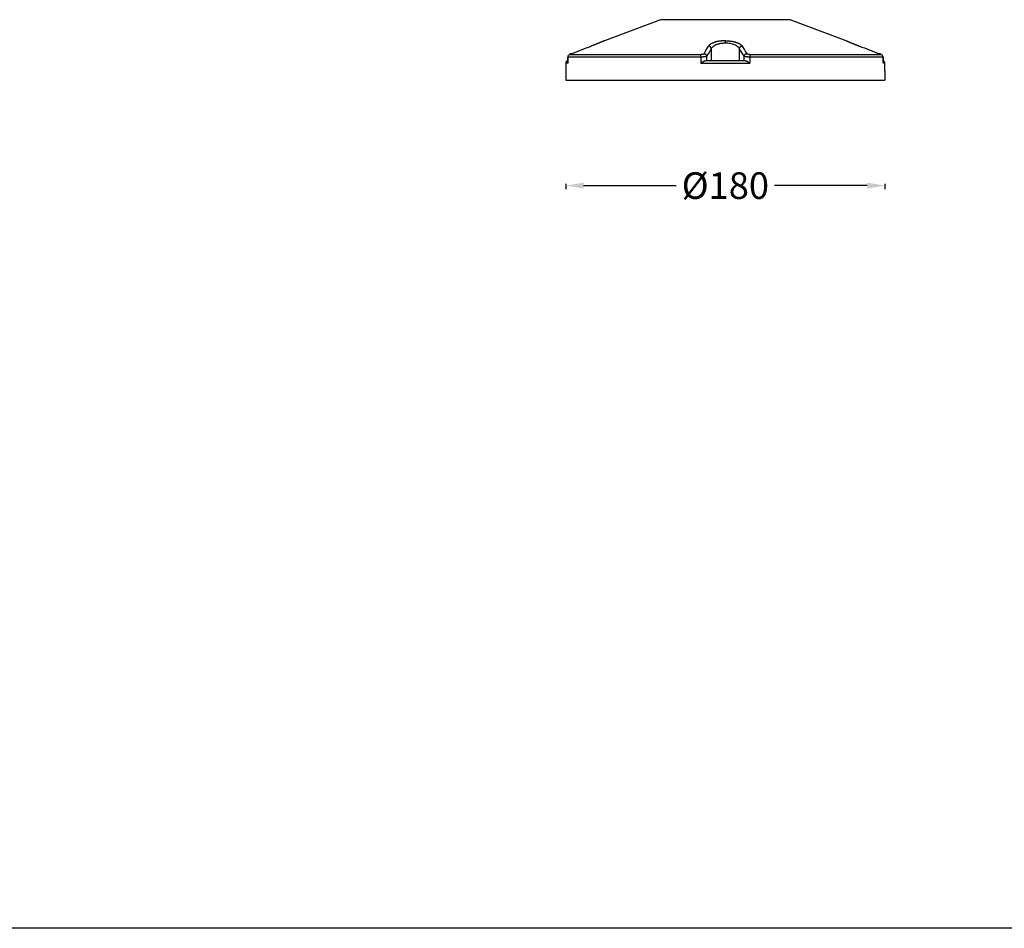
# Model space of a CAD drawing. Units: millimetres. Extents: x 175 to 3195, y 304 to 2373.
# Drawn here: x 1685 to 2240, y 304 to 816 of the extents above; entities that cross this region are included whole.
import ezdxf

# ---------------------------------------------------------------- set-up
doc = ezdxf.new("R2010")
doc.units = ezdxf.units.MM
doc.styles.get("Standard").update_dxf_attribs({"font": 'arial.ttf'})
doc.dimstyles.get("Standard").update_dxf_attribs({"dimtxt": 15, "dimasz": 10, "dimexe": 2, "dimexo": 5, "dimgap": 3, "dimtad": 0, "dimtih": 1, "dimtoh": 1, "dimdec": 0, "dimzin": 0, "dimdsep": 46, "dimtxsty": 'Standard', "dimcen": 0.09, "dimadec": 0, "dimazin": 0, "dimtfac": 1, "dimtdec": 0, "dimtofl": 0, "dimtmove": 0, "dimatfit": 3, "dimfxl": 1, "dimtolj": 1, "dimtzin": 0, "dimarcsym": 0})

# ---------------------------------------------------------------- blocks, each defined once
blk = doc.blocks.new('*D69')
at = {"color": 0, "lineweight": -2}
for p, q in [((1992.73, 723.56), (1992.73, 720.56)), ((2002.73, 722.56), (2055.02, 722.56)), ((2162.73, 722.56), (2110.43, 722.56)), ((2172.73, 723.56), (2172.73, 720.56))]:
    blk.add_line(p, q, dxfattribs=at)
at = {"color": 0, "lineweight": 18}
for points in [[(2002.73, 724.23), (2002.73, 720.89), (1992.73, 722.56)], [(2162.73, 720.89), (2162.73, 724.23), (2172.73, 722.56)]]:
    blk.add_solid(points, dxfattribs=at)
at = {"layer": 'Defpoints', "color": 0, "lineweight": 18}
for p in [(1992.73, 782.1), (2172.73, 782.1), (1992.73, 722.56)]:
    blk.add_point(p, dxfattribs=at)
at = {"color": 0, "lineweight": -3, "insert": (2082.73, 722.56), "char_height": 15, "attachment_point": 5}
blk.add_mtext('\\A1;%%C180', dxfattribs=at)

msp = doc.modelspace()

# ---------------------------------------------------------------- linework, layer by layer
at = {"linetype": 'Continuous', "lineweight": -3}
for p, q in [((2046.24, 816.16), (2014.57, 804.29)), ((2119.21, 816.16), (2046.24, 816.16)), ((2150.88, 804.29), (2119.21, 816.16)), ((2119.21, 816.16), (2119.21, 816.16)), ((2074.81, 799.87), (2074.81, 793.1)), ((2090.64, 793.1), (2090.64, 799.87)), ((1993.77, 795.07), (1993.77, 795.07)), ((1993.77, 795.07), (1993.77, 791.91)), ((1993.8, 795.06), (1993.8, 791.6)), ((2069.3, 795.06), (1993.8, 795.06)), ((1994.77, 796.46), (2069.15, 796.46)), ((2068.83, 795.06), (2068.83, 791.6)), ((2072.22, 793.1), (2072.22, 795.58)), ((2093.23, 795.58), (2093.23, 793.1)), ((2171.65, 795.06), (2096.15, 795.06)), ((2096.3, 796.46), (2170.69, 796.46)), ((2096.62, 795.06), (2096.62, 791.6)), ((2171.65, 795.06), (2171.65, 791.6)), ((2171.68, 791.91), (2171.68, 795.07)), ((1992.73, 791.6), (1992.73, 787.1)), ((1993.8, 791.6), (1992.73, 791.6)), ((2068.83, 791.6), (2082.64, 791.6)), ((2071.66, 793.1), (2082.64, 793.1)), ((2082.64, 793.1), (2093.79, 793.1)), ((2082.64, 791.6), (2096.62, 791.6)), ((2172.73, 791.6), (2171.65, 791.6)), ((2172.73, 787.1), (2172.73, 791.6)), ((1992.73, 787.1), (1992.73, 782.1)), ((2172.73, 787.1), (2172.73, 782.1)), ((1992.73, 782.1), (2082.73, 782.1)), ((2082.73, 782.1), (2172.73, 782.1))]:
    msp.add_line(p, q, dxfattribs=at)
at = {"lineweight": 30}
msp.add_lwpolyline([(174.86, 2372.99), (3194.64, 2372.99), (3194.64, 303.54), (174.86, 303.54)], close=True, dxfattribs=at)
at = {"linetype": 'Continuous', "lineweight": -3}
for centre, start, end in [((1994.23, 791.6), 107.7581, 180), ((2171.23, 791.6), 0, 72.2419)]:
    msp.add_arc(centre, 1.5, start, end, dxfattribs=at)
for centre, major_axis, start_param, end_param in [((1995.29, 795.06), (0, 1.5), 0.358771, 1.570796), ((2170.17, 795.06), (0, -1.5), 1.570796, 2.782822)]:
    msp.add_ellipse(centre, major_axis=major_axis, ratio=0.988017, start_param=start_param, end_param=end_param, dxfattribs=at)
at = {"linetype": 'Continuous', "lineweight": -3, "extrusion": (0, 0, -1)}
for centre, major_axis, start_param, end_param in [((2069.07, 795.06), (0, 1.5), 4.712389, 5.924415), ((2096.38, 795.06), (0, -1.5), 3.500363, 4.712389)]:
    msp.add_ellipse(centre, major_axis=major_axis, ratio=0.154344, start_param=start_param, end_param=end_param, dxfattribs=at)
at = {"linetype": 'Continuous', "lineweight": -3}
for points in [[(1995.91, 796.98), (1999.65, 798.41), (2003.38, 799.84), (2007.12, 801.27)], [(2070.69, 796.98), (2071.55, 798.41), (2072.42, 799.84), (2073.28, 801.27)], [(2074.81, 799.87), (2073.95, 798.44), (2073.08, 797.01), (2072.22, 795.58)], [(2093.23, 795.58), (2092.37, 797.01), (2091.51, 798.44), (2090.64, 799.87)], [(2092.17, 801.27), (2093.03, 799.84), (2093.9, 798.41), (2094.76, 796.98)], [(2158.33, 801.27), (2162.07, 799.84), (2165.81, 798.41), (2169.54, 796.98)]]:
    msp.add_open_spline(points, degree=3, dxfattribs=at)
for points, knots in [([(2014.57, 804.29), (2014.57, 804.29), (2014.57, 804.29), (2014.57, 804.29), (2014.57, 804.29), (2014.57, 804.29), (2014.57, 804.29), (2014.57, 804.29), (2014.57, 804.29), (2014.57, 804.29), (2014.57, 804.29), (2014.56, 804.29), (2014.56, 804.29), (2014.56, 804.28), (2014.56, 804.28), (2014.55, 804.28), (2014.55, 804.28), (2014.55, 804.28), (2014.54, 804.28), (2014.54, 804.28), (2014.54, 804.27), (2014.53, 804.27), (2014.53, 804.27), (2014.52, 804.27), (2014.52, 804.27), (2014.51, 804.26), (2014.51, 804.26), (2014.5, 804.26), (2014.5, 804.26), (2014.49, 804.26), (2014.49, 804.25), (2014.48, 804.25), (2014.47, 804.25), (2014.47, 804.24), (2014.46, 804.24), (2014.45, 804.24), (2014.42, 804.23), (2014.37, 804.2), (2014.27, 804.16), (2014.16, 804.11), (2013.98, 804.04), (2013.73, 803.93), (2013.46, 803.82), (2013.27, 803.74), (2013.17, 803.7), (2013.07, 803.65), (2012.96, 803.61), (2012.85, 803.56), (2012.74, 803.52), (2012.62, 803.47), (2012.49, 803.41), (2012.36, 803.36), (2012.23, 803.31), (2012.09, 803.25), (2011.9, 803.17), (2011.66, 803.07), (2011.39, 802.96), (2011.15, 802.86), (2010.94, 802.78), (2010.73, 802.69), (2010.52, 802.61), (2010.3, 802.52), (2010.07, 802.43), (2009.82, 802.33), (2009.56, 802.22), (2009.28, 802.11), (2008.99, 802), (2008.76, 801.91), (2008.6, 801.85), (2008.51, 801.81), (2008.42, 801.78), (2008.33, 801.74), (2008.24, 801.71), (2008.15, 801.67), (2008.06, 801.64), (2007.97, 801.6), (2007.87, 801.57), (2007.78, 801.53), (2007.69, 801.49), (2007.59, 801.46), (2007.5, 801.42), (2007.4, 801.38), (2007.31, 801.35), (2007.21, 801.31), (2007.15, 801.29), (2007.12, 801.27)], [0, 0, 0, 0, 0.003514, 0.007022, 0.010524, 0.014021, 0.017513, 0.020999, 0.02448, 0.027956, 0.031428, 0.034894, 0.038357, 0.041814, 0.045267, 0.048716, 0.052162, 0.055603, 0.05904, 0.062474, 0.065904, 0.069331, 0.072754, 0.076174, 0.079592, 0.083006, 0.086418, 0.089828, 0.093234, 0.096639, 0.100041, 0.103442, 0.10684, 0.110237, 0.113632, 0.117026, 0.120418, 0.150873, 0.181847, 0.213428, 0.245702, 0.308747, 0.369694, 0.384325, 0.399043, 0.413859, 0.428782, 0.443823, 0.458989, 0.474291, 0.489738, 0.505488, 0.521414, 0.537525, 0.553826, 0.586615, 0.619273, 0.640582, 0.661698, 0.682637, 0.703417, 0.724055, 0.744571, 0.7683, 0.792493, 0.817176, 0.842374, 0.868112, 0.875786, 0.883468, 0.891159, 0.898857, 0.906565, 0.914283, 0.922011, 0.92975, 0.937501, 0.945264, 0.95304, 0.960829, 0.968633, 0.976451, 0.984285, 0.992134, 1, 1, 1, 1]), ([(2082.73, 804.29), (2082.71, 804.29), (2082.68, 804.29), (2082.63, 804.29), (2082.58, 804.29), (2082.54, 804.29), (2082.49, 804.29), (2082.44, 804.29), (2082.4, 804.29), (2082.35, 804.29), (2082.3, 804.29), (2082.26, 804.29), (2082.21, 804.29), (2082.17, 804.28), (2082.12, 804.28), (2082.07, 804.28), (2082.03, 804.28), (2081.98, 804.28), (2081.93, 804.28), (2081.89, 804.28), (2081.84, 804.27), (2081.8, 804.27), (2081.75, 804.27), (2081.71, 804.27), (2081.66, 804.27), (2081.62, 804.26), (2081.57, 804.26), (2081.52, 804.26), (2081.48, 804.26), (2081.43, 804.26), (2081.39, 804.25), (2081.34, 804.25), (2081.3, 804.25), (2081.25, 804.24), (2081.21, 804.24), (2081.16, 804.24), (2081, 804.23), (2080.72, 804.2), (2080.31, 804.16), (2079.91, 804.11), (2079.37, 804.04), (2078.73, 803.93), (2078.18, 803.82), (2077.84, 803.74), (2077.67, 803.7), (2077.51, 803.65), (2077.34, 803.61), (2077.18, 803.56), (2077.02, 803.52), (2076.86, 803.47), (2076.7, 803.41), (2076.55, 803.36), (2076.39, 803.31), (2076.23, 803.25), (2076.03, 803.17), (2075.78, 803.07), (2075.52, 802.96), (2075.31, 802.86), (2075.13, 802.78), (2074.97, 802.69), (2074.81, 802.61), (2074.66, 802.52), (2074.51, 802.43), (2074.36, 802.33), (2074.21, 802.22), (2074.06, 802.11), (2073.93, 802), (2073.83, 801.91), (2073.76, 801.85), (2073.73, 801.81), (2073.69, 801.78), (2073.66, 801.74), (2073.62, 801.71), (2073.59, 801.67), (2073.56, 801.64), (2073.53, 801.6), (2073.49, 801.57), (2073.47, 801.53), (2073.44, 801.49), (2073.41, 801.46), (2073.38, 801.42), (2073.36, 801.38), (2073.33, 801.35), (2073.31, 801.31), (2073.29, 801.29), (2073.28, 801.27)], [0, 0, 0, 0, 0.003514, 0.007022, 0.010524, 0.014021, 0.017513, 0.020999, 0.02448, 0.027956, 0.031428, 0.034894, 0.038357, 0.041814, 0.045267, 0.048716, 0.052162, 0.055603, 0.05904, 0.062474, 0.065904, 0.069331, 0.072754, 0.076174, 0.079592, 0.083006, 0.086418, 0.089828, 0.093234, 0.096639, 0.100041, 0.103442, 0.10684, 0.110237, 0.113632, 0.117026, 0.120418, 0.150873, 0.181847, 0.213428, 0.245702, 0.308747, 0.369694, 0.384325, 0.399043, 0.413859, 0.428782, 0.443823, 0.458989, 0.474291, 0.489738, 0.505488, 0.521414, 0.537525, 0.553826, 0.586615, 0.619273, 0.640582, 0.661698, 0.682637, 0.703417, 0.724055, 0.744571, 0.7683, 0.792493, 0.817176, 0.842374, 0.868112, 0.875786, 0.883468, 0.891159, 0.898857, 0.906565, 0.914283, 0.922011, 0.92975, 0.937501, 0.945264, 0.95304, 0.960829, 0.968633, 0.976451, 0.984285, 0.992134, 1, 1, 1, 1]), ([(2074.81, 799.87), (2074.8, 799.95), (2074.79, 800.04), (2074.74, 800.21), (2074.71, 800.29), (2074.63, 800.46), (2074.58, 800.54), (2074.46, 800.7), (2074.39, 800.78), (2074.24, 800.91), (2074.16, 800.98), (2073.99, 801.08), (2073.9, 801.13), (2073.72, 801.2), (2073.63, 801.22), (2073.45, 801.26), (2073.37, 801.27), (2073.28, 801.27)], [0, 0, 0, 0, 0.125, 0.125, 0.25, 0.25, 0.375, 0.375, 0.5, 0.5, 0.625, 0.625, 0.75, 0.75, 0.875, 0.875, 1, 1, 1, 1]), ([(2082.73, 802.89), (2082.49, 802.89), (2082.26, 802.88), (2081.79, 802.86), (2081.55, 802.84), (2080.86, 802.78), (2080.41, 802.72), (2079.75, 802.6), (2079.54, 802.56), (2079.11, 802.46), (2078.91, 802.41), (2078.51, 802.3), (2078.31, 802.24), (2077.94, 802.11), (2077.75, 802.04), (2077.4, 801.9), (2077.23, 801.83), (2076.91, 801.67), (2076.6, 801.52), (2076.32, 801.35), (2076.05, 801.18), (2075.93, 801.09), (2075.58, 800.82), (2075.38, 800.64), (2075.04, 800.26), (2074.91, 800.06), (2074.81, 799.87)], [0, 0, 0, 0, 0.0625, 0.0625, 0.125, 0.125, 0.25, 0.25, 0.3125, 0.3125, 0.375, 0.375, 0.4375, 0.4375, 0.5, 0.5, 0.5625, 0.5625, 0.625, 0.6875, 0.6875, 0.75, 0.75, 0.875, 0.875, 1, 1, 1, 1]), ([(2082.73, 804.29), (2082.74, 804.29), (2082.78, 804.29), (2082.83, 804.29), (2082.89, 804.29), (2082.95, 804.29), (2083.02, 804.29), (2083.09, 804.29), (2083.16, 804.29), (2083.24, 804.29), (2083.32, 804.28), (2083.49, 804.28), (2083.71, 804.27), (2083.94, 804.26), (2084.14, 804.25), (2084.34, 804.23), (2084.59, 804.21), (2084.79, 804.2), (2084.95, 804.18), (2085.08, 804.17), (2085.21, 804.15), (2085.33, 804.14), (2085.46, 804.12), (2085.62, 804.1), (2085.83, 804.07), (2086.08, 804.04), (2086.29, 804), (2086.49, 803.97), (2086.73, 803.93), (2087.01, 803.87), (2087.28, 803.82), (2087.5, 803.76), (2087.67, 803.72), (2087.84, 803.68), (2088.06, 803.62), (2088.3, 803.55), (2088.52, 803.49), (2088.67, 803.44), (2088.82, 803.39), (2088.97, 803.34), (2089.11, 803.29), (2089.24, 803.24), (2089.37, 803.19), (2089.5, 803.14), (2089.63, 803.09), (2089.79, 803.02), (2089.98, 802.94), (2090.18, 802.84), (2090.38, 802.75), (2090.55, 802.66), (2090.72, 802.56), (2090.92, 802.44), (2091.11, 802.32), (2091.26, 802.21), (2091.37, 802.13), (2091.46, 802.05), (2091.53, 801.99), (2091.58, 801.96), (2091.6, 801.93), (2091.63, 801.91), (2091.66, 801.89), (2091.68, 801.86), (2091.71, 801.84), (2091.74, 801.81), (2091.76, 801.78), (2091.79, 801.76), (2091.82, 801.73), (2091.84, 801.7), (2091.87, 801.67), (2091.9, 801.64), (2091.92, 801.61), (2091.95, 801.58), (2091.97, 801.55), (2092, 801.52), (2092.03, 801.48), (2092.05, 801.45), (2092.08, 801.42), (2092.1, 801.38), (2092.12, 801.35), (2092.15, 801.31), (2092.16, 801.29), (2092.17, 801.27)], [0, 0, 0, 0, 0.003767, 0.007823, 0.012166, 0.016799, 0.021719, 0.026929, 0.032427, 0.038214, 0.04429, 0.050654, 0.075743, 0.093159, 0.102898, 0.12137, 0.139836, 0.158295, 0.168056, 0.177825, 0.187604, 0.197391, 0.207187, 0.216993, 0.236225, 0.256147, 0.27676, 0.286605, 0.306147, 0.335383, 0.355518, 0.374835, 0.393332, 0.400448, 0.420287, 0.452824, 0.467965, 0.482856, 0.4975, 0.511896, 0.526045, 0.539947, 0.553603, 0.567015, 0.580182, 0.596986, 0.61871, 0.645353, 0.670503, 0.692249, 0.710593, 0.738705, 0.777466, 0.795995, 0.813869, 0.831089, 0.847656, 0.852542, 0.857556, 0.862697, 0.867965, 0.87336, 0.878882, 0.884531, 0.890307, 0.896211, 0.902241, 0.908399, 0.914683, 0.921095, 0.927634, 0.934299, 0.941092, 0.948012, 0.955059, 0.962232, 0.969532, 0.976959, 0.984513, 0.992193, 1, 1, 1, 1]), ([(2090.64, 799.87), (2090.54, 800.06), (2090.41, 800.26), (2090.08, 800.63), (2089.87, 800.82), (2089.41, 801.18), (2089.14, 801.35), (2088.55, 801.67), (2088.23, 801.83), (2087.52, 802.11), (2087.15, 802.24), (2086.35, 802.47), (2085.92, 802.56), (2085.05, 802.72), (2084.59, 802.78), (2083.67, 802.87), (2083.2, 802.89), (2082.73, 802.89)], [0, 0, 0, 0, 0.125, 0.125, 0.25, 0.25, 0.375, 0.375, 0.5, 0.5, 0.625, 0.625, 0.75, 0.75, 0.875, 0.875, 1, 1, 1, 1]), ([(2090.64, 799.87), (2090.65, 799.96), (2090.67, 800.05), (2090.72, 800.23), (2090.75, 800.31), (2090.83, 800.48), (2090.88, 800.56), (2091, 800.71), (2091.06, 800.78), (2091.2, 800.91), (2091.28, 800.97), (2091.44, 801.07), (2091.53, 801.12), (2091.7, 801.19), (2091.8, 801.22), (2091.98, 801.26), (2092.08, 801.27), (2092.17, 801.27)], [0, 0, 0, 0, 0.125, 0.125, 0.25, 0.25, 0.375, 0.375, 0.5, 0.5, 0.625, 0.625, 0.75, 0.75, 0.875, 0.875, 1, 1, 1, 1]), ([(2150.88, 804.29), (2150.88, 804.29), (2150.88, 804.29), (2150.88, 804.29), (2150.88, 804.29), (2150.88, 804.29), (2150.88, 804.29), (2150.88, 804.29), (2150.89, 804.29), (2150.89, 804.29), (2150.89, 804.28), (2150.9, 804.28), (2150.92, 804.27), (2150.95, 804.26), (2150.98, 804.25), (2151.01, 804.23), (2151.05, 804.21), (2151.1, 804.2), (2151.14, 804.18), (2151.17, 804.17), (2151.2, 804.15), (2151.24, 804.14), (2151.27, 804.12), (2151.32, 804.1), (2151.39, 804.07), (2151.47, 804.04), (2151.55, 804), (2151.63, 803.97), (2151.73, 803.93), (2151.86, 803.87), (2152, 803.82), (2152.12, 803.76), (2152.22, 803.72), (2152.32, 803.68), (2152.46, 803.62), (2152.62, 803.55), (2152.79, 803.49), (2152.9, 803.44), (2153.02, 803.39), (2153.14, 803.34), (2153.26, 803.29), (2153.38, 803.24), (2153.5, 803.19), (2153.62, 803.14), (2153.75, 803.09), (2153.91, 803.02), (2154.11, 802.94), (2154.35, 802.84), (2154.59, 802.75), (2154.81, 802.66), (2155.04, 802.56), (2155.34, 802.44), (2155.65, 802.32), (2155.93, 802.21), (2156.13, 802.13), (2156.33, 802.05), (2156.48, 801.99), (2156.58, 801.96), (2156.63, 801.93), (2156.69, 801.91), (2156.76, 801.89), (2156.82, 801.86), (2156.88, 801.84), (2156.95, 801.81), (2157.02, 801.78), (2157.09, 801.76), (2157.16, 801.73), (2157.23, 801.7), (2157.3, 801.67), (2157.38, 801.64), (2157.46, 801.61), (2157.54, 801.58), (2157.62, 801.55), (2157.7, 801.52), (2157.79, 801.48), (2157.87, 801.45), (2157.96, 801.42), (2158.05, 801.38), (2158.14, 801.35), (2158.24, 801.31), (2158.3, 801.29), (2158.33, 801.27)], [0, 0, 0, 0, 0.003767, 0.007823, 0.012166, 0.016799, 0.021719, 0.026929, 0.032427, 0.038214, 0.04429, 0.050654, 0.075743, 0.093159, 0.102898, 0.12137, 0.139836, 0.158295, 0.168056, 0.177825, 0.187604, 0.197391, 0.207187, 0.216993, 0.236225, 0.256147, 0.27676, 0.286605, 0.306147, 0.335383, 0.355518, 0.374835, 0.393332, 0.400448, 0.420287, 0.452824, 0.467965, 0.482856, 0.4975, 0.511896, 0.526045, 0.539947, 0.553603, 0.567015, 0.580182, 0.596986, 0.61871, 0.645353, 0.670503, 0.692249, 0.710593, 0.738705, 0.777466, 0.795995, 0.813869, 0.831089, 0.847656, 0.852542, 0.857556, 0.862697, 0.867965, 0.87336, 0.878882, 0.884531, 0.890307, 0.896211, 0.902241, 0.908399, 0.914683, 0.921095, 0.927634, 0.934299, 0.941092, 0.948012, 0.955059, 0.962232, 0.969532, 0.976959, 0.984513, 0.992193, 1, 1, 1, 1]), ([(1993.77, 795.06), (1993.77, 795.06), (1993.77, 795.06), (1993.77, 795.06), (1993.77, 795.06), (1993.77, 795.06), (1993.78, 795.06), (1993.78, 795.06), (1993.79, 795.06), (1993.8, 795.06), (1993.8, 795.06), (1993.8, 795.06)], [0, 0, 0, 0, 0.047602, 0.167274, 0.286771, 0.406092, 0.525234, 0.644197, 0.76298, 0.881582, 1, 1, 1, 1]), ([(1995.91, 796.98), (1995.9, 796.98), (1995.89, 796.97), (1995.87, 796.97), (1995.85, 796.96), (1995.83, 796.95), (1995.81, 796.94), (1995.8, 796.94), (1995.78, 796.93), (1995.76, 796.92), (1995.74, 796.91), (1995.72, 796.91), (1995.71, 796.9), (1995.69, 796.89), (1995.67, 796.89), (1995.65, 796.88), (1995.63, 796.87), (1995.62, 796.87), (1995.6, 796.86), (1995.58, 796.85), (1995.57, 796.85), (1995.55, 796.84), (1995.53, 796.83), (1995.51, 796.83), (1995.5, 796.82), (1995.48, 796.81), (1995.46, 796.81), (1995.45, 796.8), (1995.43, 796.79), (1995.42, 796.79), (1995.39, 796.77), (1995.34, 796.76), (1995.28, 796.73), (1995.23, 796.71), (1995.16, 796.68), (1995.08, 796.64), (1994.99, 796.61), (1994.92, 796.57), (1994.87, 796.55), (1994.83, 796.53), (1994.81, 796.52), (1994.79, 796.51), (1994.78, 796.5), (1994.77, 796.49), (1994.76, 796.49), (1994.76, 796.48), (1994.75, 796.48), (1994.75, 796.48), (1994.75, 796.47), (1994.75, 796.47), (1994.75, 796.47), (1994.75, 796.47), (1994.75, 796.47), (1994.75, 796.46), (1994.76, 796.46), (1994.76, 796.46), (1994.76, 796.46), (1994.77, 796.46)], [0, 0, 0, 0, 0.008994, 0.017963, 0.026909, 0.035832, 0.044734, 0.053616, 0.06248, 0.071327, 0.080158, 0.088975, 0.097779, 0.106571, 0.115352, 0.124125, 0.13289, 0.141648, 0.150402, 0.159152, 0.167901, 0.176648, 0.185397, 0.194147, 0.202901, 0.21166, 0.220425, 0.229198, 0.23798, 0.246772, 0.255576, 0.28839, 0.321106, 0.353789, 0.386505, 0.453424, 0.518493, 0.582633, 0.648195, 0.679342, 0.710352, 0.741287, 0.772212, 0.78864, 0.804998, 0.821298, 0.83755, 0.853767, 0.86996, 0.886139, 0.902317, 0.918506, 0.934716, 0.950959, 0.967247, 0.98359, 1, 1, 1, 1]), ([(2072.22, 795.58), (2072.22, 795.57), (2072.22, 795.57), (2072.21, 795.57), (2072.2, 795.56), (2072.18, 795.54), (2072.13, 795.51), (2072.05, 795.47), (2071.92, 795.42), (2071.77, 795.37), (2071.59, 795.32), (2071.4, 795.28), (2071.19, 795.24), (2070.97, 795.2), (2070.73, 795.17), (2070.47, 795.14), (2070.21, 795.12), (2070.01, 795.1), (2069.89, 795.09), (2069.83, 795.09), (2069.77, 795.09), (2069.72, 795.08), (2069.66, 795.08), (2069.61, 795.08), (2069.55, 795.07), (2069.5, 795.07), (2069.44, 795.07), (2069.39, 795.07), (2069.33, 795.07), (2069.27, 795.06), (2069.22, 795.06), (2069.16, 795.06), (2069.11, 795.06), (2069.05, 795.06), (2069, 795.06), (2068.94, 795.06), (2068.89, 795.06), (2068.85, 795.06), (2068.83, 795.06)], [0, 0, 0, 0, 0.003984, 0.007967, 0.015931, 0.03185, 0.063655, 0.127109, 0.191732, 0.253386, 0.319122, 0.382902, 0.444723, 0.504582, 0.56889, 0.631948, 0.693745, 0.754268, 0.766718, 0.779151, 0.791567, 0.803967, 0.81635, 0.828716, 0.841066, 0.853398, 0.865713, 0.87801, 0.89029, 0.902553, 0.914797, 0.927024, 0.939233, 0.951423, 0.963595, 0.975749, 0.987884, 1, 1, 1, 1]), ([(2070.69, 796.98), (2070.69, 796.98), (2070.68, 796.97), (2070.68, 796.97), (2070.67, 796.96), (2070.67, 796.95), (2070.66, 796.94), (2070.66, 796.94), (2070.65, 796.93), (2070.64, 796.92), (2070.64, 796.91), (2070.63, 796.91), (2070.62, 796.9), (2070.62, 796.89), (2070.61, 796.89), (2070.6, 796.88), (2070.59, 796.87), (2070.59, 796.87), (2070.58, 796.86), (2070.57, 796.85), (2070.56, 796.85), (2070.55, 796.84), (2070.54, 796.83), (2070.53, 796.83), (2070.52, 796.82), (2070.51, 796.81), (2070.5, 796.81), (2070.49, 796.8), (2070.48, 796.79), (2070.47, 796.79), (2070.45, 796.77), (2070.42, 796.76), (2070.37, 796.73), (2070.33, 796.71), (2070.26, 796.68), (2070.17, 796.64), (2070.05, 796.61), (2069.92, 796.57), (2069.81, 796.55), (2069.72, 796.53), (2069.65, 796.52), (2069.58, 796.51), (2069.52, 796.5), (2069.47, 796.49), (2069.44, 796.49), (2069.4, 796.48), (2069.36, 796.48), (2069.32, 796.48), (2069.29, 796.47), (2069.25, 796.47), (2069.21, 796.47), (2069.17, 796.47), (2069.14, 796.47), (2069.1, 796.46), (2069.06, 796.46), (2069.02, 796.46), (2069, 796.46), (2068.98, 796.46)], [0, 0, 0, 0, 0.008994, 0.017963, 0.026909, 0.035832, 0.044734, 0.053616, 0.06248, 0.071327, 0.080158, 0.088975, 0.097779, 0.106571, 0.115352, 0.124125, 0.13289, 0.141648, 0.150402, 0.159152, 0.167901, 0.176648, 0.185397, 0.194147, 0.202901, 0.21166, 0.220425, 0.229198, 0.23798, 0.246772, 0.255576, 0.28839, 0.321106, 0.353789, 0.386505, 0.453424, 0.518493, 0.582633, 0.648195, 0.679342, 0.710352, 0.741287, 0.772212, 0.78864, 0.804998, 0.821298, 0.83755, 0.853767, 0.86996, 0.886139, 0.902317, 0.918506, 0.934716, 0.950959, 0.967247, 0.98359, 1, 1, 1, 1]), ([(2070.69, 796.98), (2070.77, 796.98), (2070.86, 796.97), (2071.04, 796.93), (2071.13, 796.9), (2071.31, 796.83), (2071.4, 796.79), (2071.57, 796.68), (2071.65, 796.62), (2071.8, 796.49), (2071.87, 796.41), (2071.99, 796.25), (2072.04, 796.17), (2072.12, 796), (2072.15, 795.91), (2072.2, 795.74), (2072.21, 795.66), (2072.22, 795.58)], [0, 0, 0, 0, 0.125, 0.125, 0.25, 0.25, 0.375, 0.375, 0.5, 0.5, 0.625, 0.625, 0.75, 0.75, 0.875, 0.875, 1, 1, 1, 1]), ([(2093.23, 795.58), (2093.24, 795.66), (2093.25, 795.74), (2093.3, 795.91), (2093.33, 796), (2093.41, 796.17), (2093.46, 796.25), (2093.58, 796.41), (2093.65, 796.49), (2093.8, 796.62), (2093.88, 796.68), (2094.05, 796.79), (2094.14, 796.83), (2094.32, 796.9), (2094.41, 796.93), (2094.59, 796.97), (2094.68, 796.98), (2094.76, 796.98)], [0, 0, 0, 0, 0.125, 0.125, 0.25, 0.25, 0.375, 0.375, 0.5, 0.5, 0.625, 0.625, 0.75, 0.75, 0.875, 0.875, 1, 1, 1, 1]), ([(2096.62, 795.06), (2096.61, 795.06), (2096.59, 795.06), (2096.56, 795.06), (2096.53, 795.06), (2096.51, 795.06), (2096.48, 795.06), (2096.45, 795.06), (2096.42, 795.06), (2096.4, 795.06), (2096.37, 795.06), (2096.34, 795.06), (2096.31, 795.06), (2096.29, 795.06), (2096.26, 795.06), (2096.23, 795.06), (2096.2, 795.06), (2096.17, 795.06), (2096.15, 795.06), (2096.12, 795.07), (2096.09, 795.07), (2096.06, 795.07), (2096.04, 795.07), (2096.01, 795.07), (2095.98, 795.07), (2095.95, 795.07), (2095.92, 795.07), (2095.9, 795.07), (2095.87, 795.08), (2095.84, 795.08), (2095.81, 795.08), (2095.78, 795.08), (2095.76, 795.08), (2095.73, 795.08), (2095.7, 795.08), (2095.67, 795.09), (2095.64, 795.09), (2095.62, 795.09), (2095.59, 795.09), (2095.56, 795.09), (2095.53, 795.09), (2095.43, 795.1), (2095.24, 795.12), (2094.98, 795.14), (2094.72, 795.17), (2094.48, 795.2), (2094.26, 795.24), (2094.05, 795.28), (2093.86, 795.32), (2093.73, 795.36), (2093.66, 795.38), (2093.64, 795.39), (2093.61, 795.39), (2093.59, 795.4), (2093.57, 795.41), (2093.54, 795.42), (2093.52, 795.43), (2093.5, 795.43), (2093.48, 795.44), (2093.45, 795.45), (2093.43, 795.46), (2093.41, 795.47), (2093.39, 795.48), (2093.37, 795.49), (2093.36, 795.5), (2093.34, 795.51), (2093.32, 795.52), (2093.3, 795.53), (2093.29, 795.53), (2093.27, 795.54), (2093.26, 795.55), (2093.24, 795.56), (2093.23, 795.57), (2093.23, 795.58)], [0, 0, 0, 0, 0.006081, 0.012166, 0.018257, 0.024352, 0.030452, 0.036557, 0.042667, 0.048782, 0.054901, 0.061025, 0.067153, 0.073287, 0.079425, 0.085567, 0.091715, 0.097867, 0.104023, 0.110184, 0.11635, 0.12252, 0.128695, 0.134875, 0.141058, 0.147247, 0.15344, 0.159637, 0.165838, 0.172045, 0.178255, 0.18447, 0.190689, 0.196913, 0.203141, 0.209373, 0.21561, 0.221851, 0.228096, 0.234345, 0.240599, 0.246857, 0.307047, 0.368563, 0.431392, 0.495521, 0.555163, 0.616724, 0.6802, 0.74559, 0.755347, 0.765222, 0.775217, 0.78533, 0.795561, 0.805911, 0.81638, 0.826967, 0.837672, 0.848496, 0.859438, 0.870499, 0.881679, 0.892977, 0.904393, 0.915928, 0.927582, 0.939354, 0.951245, 0.963255, 0.975384, 0.987633, 1, 1, 1, 1]), ([(2096.47, 796.46), (2096.46, 796.46), (2096.45, 796.46), (2096.43, 796.46), (2096.41, 796.46), (2096.39, 796.46), (2096.37, 796.46), (2096.35, 796.46), (2096.33, 796.46), (2096.32, 796.47), (2096.3, 796.47), (2096.28, 796.47), (2096.26, 796.47), (2096.24, 796.47), (2096.22, 796.47), (2096.2, 796.47), (2096.19, 796.47), (2096.17, 796.47), (2096.15, 796.47), (2096.13, 796.48), (2096.11, 796.48), (2096.09, 796.48), (2096.07, 796.48), (2096.05, 796.48), (2096.04, 796.49), (2096.02, 796.49), (2096, 796.49), (2095.98, 796.49), (2095.96, 796.49), (2095.94, 796.5), (2095.91, 796.5), (2095.85, 796.51), (2095.79, 796.52), (2095.72, 796.53), (2095.63, 796.55), (2095.52, 796.57), (2095.39, 796.61), (2095.28, 796.65), (2095.19, 796.68), (2095.12, 796.71), (2095.07, 796.73), (2095.03, 796.76), (2094.99, 796.78), (2094.96, 796.79), (2094.94, 796.81), (2094.92, 796.82), (2094.9, 796.84), (2094.89, 796.85), (2094.87, 796.86), (2094.85, 796.88), (2094.84, 796.89), (2094.82, 796.91), (2094.81, 796.92), (2094.8, 796.94), (2094.78, 796.95), (2094.77, 796.96), (2094.77, 796.97), (2094.76, 796.98)], [0, 0, 0, 0, 0.008168, 0.016319, 0.024454, 0.032575, 0.040684, 0.048781, 0.056868, 0.064947, 0.073019, 0.081084, 0.089146, 0.097204, 0.105262, 0.113318, 0.121377, 0.129438, 0.137503, 0.145574, 0.153651, 0.161738, 0.169833, 0.17794, 0.18606, 0.194194, 0.202343, 0.210508, 0.218692, 0.226895, 0.235119, 0.26608, 0.297052, 0.328099, 0.359284, 0.423975, 0.487524, 0.551553, 0.617272, 0.64938, 0.681513, 0.713735, 0.746109, 0.764244, 0.782331, 0.800382, 0.818409, 0.836424, 0.854439, 0.872467, 0.890519, 0.908607, 0.926743, 0.944939, 0.963206, 0.981556, 1, 1, 1, 1]), ([(2169.54, 796.98), (2169.55, 796.98), (2169.56, 796.97), (2169.58, 796.97), (2169.6, 796.96), (2169.62, 796.95), (2169.64, 796.94), (2169.65, 796.94), (2169.67, 796.93), (2169.69, 796.92), (2169.71, 796.91), (2169.73, 796.91), (2169.75, 796.9), (2169.76, 796.89), (2169.78, 796.89), (2169.8, 796.88), (2169.82, 796.87), (2169.83, 796.87), (2169.85, 796.86), (2169.87, 796.85), (2169.89, 796.85), (2169.9, 796.84), (2169.92, 796.83), (2169.94, 796.83), (2169.95, 796.82), (2169.97, 796.81), (2169.99, 796.81), (2170, 796.8), (2170.02, 796.79), (2170.03, 796.79), (2170.07, 796.77), (2170.11, 796.76), (2170.17, 796.73), (2170.22, 796.71), (2170.29, 796.68), (2170.37, 796.64), (2170.46, 796.61), (2170.53, 796.57), (2170.58, 796.55), (2170.62, 796.53), (2170.64, 796.52), (2170.66, 796.51), (2170.67, 796.5), (2170.68, 796.49), (2170.69, 796.49), (2170.69, 796.48), (2170.7, 796.48), (2170.7, 796.48), (2170.7, 796.47), (2170.7, 796.47), (2170.7, 796.47), (2170.7, 796.47), (2170.7, 796.47), (2170.7, 796.46), (2170.7, 796.46), (2170.69, 796.46), (2170.69, 796.46), (2170.69, 796.46)], [0, 0, 0, 0, 0.008994, 0.017963, 0.026909, 0.035832, 0.044734, 0.053616, 0.06248, 0.071327, 0.080158, 0.088975, 0.097779, 0.106571, 0.115352, 0.124125, 0.13289, 0.141648, 0.150402, 0.159152, 0.167901, 0.176648, 0.185397, 0.194147, 0.202901, 0.21166, 0.220425, 0.229198, 0.23798, 0.246772, 0.255576, 0.28839, 0.321106, 0.353789, 0.386505, 0.453424, 0.518493, 0.582633, 0.648195, 0.679342, 0.710352, 0.741287, 0.772212, 0.78864, 0.804998, 0.821298, 0.83755, 0.853767, 0.86996, 0.886139, 0.902317, 0.918506, 0.934716, 0.950959, 0.967247, 0.98359, 1, 1, 1, 1]), ([(2170.69, 796.46), (2170.69, 796.46), (2170.69, 796.46), (2170.69, 796.46), (2170.69, 796.46), (2170.7, 796.46), (2170.7, 796.46), (2170.7, 796.46), (2170.7, 796.46), (2170.7, 796.47), (2170.7, 796.47), (2170.7, 796.47), (2170.7, 796.47), (2170.7, 796.47), (2170.7, 796.47), (2170.7, 796.47), (2170.7, 796.47), (2170.7, 796.47), (2170.7, 796.47), (2170.7, 796.48), (2170.7, 796.48), (2170.7, 796.48), (2170.69, 796.48), (2170.69, 796.48), (2170.69, 796.49), (2170.69, 796.49), (2170.68, 796.49), (2170.68, 796.49), (2170.68, 796.49), (2170.67, 796.5), (2170.67, 796.5), (2170.65, 796.51), (2170.63, 796.52), (2170.61, 796.53), (2170.58, 796.55), (2170.53, 796.57), (2170.45, 796.61), (2170.37, 796.65), (2170.29, 796.68), (2170.22, 796.71), (2170.16, 796.73), (2170.11, 796.76), (2170.06, 796.78), (2170.01, 796.79), (2169.98, 796.81), (2169.95, 796.82), (2169.91, 796.84), (2169.88, 796.85), (2169.84, 796.86), (2169.81, 796.88), (2169.77, 796.89), (2169.73, 796.91), (2169.7, 796.92), (2169.66, 796.94), (2169.62, 796.95), (2169.58, 796.96), (2169.56, 796.97), (2169.54, 796.98)], [0, 0, 0, 0, 0.008168, 0.016319, 0.024454, 0.032575, 0.040684, 0.048781, 0.056868, 0.064947, 0.073019, 0.081084, 0.089146, 0.097204, 0.105262, 0.113318, 0.121377, 0.129438, 0.137503, 0.145574, 0.153651, 0.161738, 0.169833, 0.17794, 0.18606, 0.194194, 0.202343, 0.210508, 0.218692, 0.226895, 0.235119, 0.26608, 0.297052, 0.328099, 0.359284, 0.423975, 0.487524, 0.551553, 0.617272, 0.64938, 0.681513, 0.713735, 0.746109, 0.764244, 0.782331, 0.800382, 0.818409, 0.836424, 0.854439, 0.872467, 0.890519, 0.908607, 0.926743, 0.944939, 0.963206, 0.981556, 1, 1, 1, 1]), ([(2171.65, 795.06), (2171.65, 795.06), (2171.65, 795.06), (2171.66, 795.06), (2171.66, 795.06), (2171.66, 795.06), (2171.67, 795.06), (2171.67, 795.06), (2171.67, 795.06), (2171.67, 795.06), (2171.68, 795.06), (2171.68, 795.06), (2171.68, 795.06), (2171.68, 795.06), (2171.68, 795.06), (2171.68, 795.06), (2171.68, 795.06), (2171.68, 795.06), (2171.68, 795.06), (2171.68, 795.06)], [0, 0, 0, 0, 0.059442, 0.118932, 0.178468, 0.238053, 0.297684, 0.357362, 0.417086, 0.476857, 0.536675, 0.596539, 0.656448, 0.716404, 0.776406, 0.836453, 0.896545, 0.956683, 1, 1, 1, 1]), ([(1993.8, 791.6), (1993.8, 791.6), (1993.8, 791.62), (1993.8, 791.64), (1993.79, 791.65), (1993.79, 791.67), (1993.79, 791.69), (1993.78, 791.71), (1993.78, 791.73), (1993.78, 791.75), (1993.78, 791.76), (1993.77, 791.78), (1993.77, 791.8), (1993.77, 791.82), (1993.77, 791.83), (1993.77, 791.85), (1993.77, 791.87), (1993.77, 791.89), (1993.77, 791.9), (1993.77, 791.91), (1993.77, 791.92)], [0, 0, 0, 0, 0.059275, 0.118167, 0.176677, 0.234804, 0.292548, 0.349909, 0.406887, 0.463482, 0.519695, 0.575524, 0.630969, 0.686032, 0.740711, 0.795007, 0.84892, 0.902449, 0.955595, 1, 1, 1, 1]), ([(2068.83, 791.6), (2068.84, 791.6), (2068.86, 791.62), (2068.89, 791.64), (2068.91, 791.65), (2068.94, 791.67), (2068.97, 791.69), (2068.99, 791.71), (2069.02, 791.73), (2069.05, 791.75), (2069.07, 791.76), (2069.1, 791.78), (2069.12, 791.8), (2069.15, 791.82), (2069.17, 791.83), (2069.2, 791.85), (2069.22, 791.87), (2069.25, 791.89), (2069.27, 791.9), (2069.3, 791.92), (2069.32, 791.94), (2069.35, 791.95), (2069.37, 791.97), (2069.39, 791.99), (2069.42, 792), (2069.44, 792.02), (2069.46, 792.03), (2069.49, 792.05), (2069.51, 792.06), (2069.53, 792.08), (2069.55, 792.09), (2069.58, 792.11), (2069.6, 792.12), (2069.62, 792.14), (2069.64, 792.15), (2069.66, 792.17), (2069.69, 792.18), (2069.71, 792.2), (2069.73, 792.21), (2069.75, 792.22), (2069.77, 792.24), (2069.79, 792.25), (2069.81, 792.26), (2069.83, 792.28), (2069.85, 792.29), (2069.87, 792.3), (2069.89, 792.31), (2069.91, 792.33), (2069.93, 792.34), (2069.95, 792.35), (2069.97, 792.36), (2069.99, 792.37), (2070.01, 792.39), (2070.03, 792.4), (2070.04, 792.41), (2070.06, 792.42), (2070.08, 792.43), (2070.1, 792.44), (2070.12, 792.45), (2070.13, 792.46), (2070.15, 792.47), (2070.17, 792.48), (2070.18, 792.49), (2070.2, 792.5), (2070.22, 792.51), (2070.23, 792.52), (2070.25, 792.53), (2070.27, 792.54), (2070.28, 792.55), (2070.3, 792.56), (2070.31, 792.57), (2070.33, 792.58), (2070.34, 792.59), (2070.36, 792.59), (2070.37, 792.6), (2070.39, 792.61), (2070.4, 792.62), (2070.42, 792.63), (2070.43, 792.64), (2070.44, 792.64), (2070.46, 792.65), (2070.47, 792.66), (2070.48, 792.67), (2070.5, 792.67), (2070.51, 792.68), (2070.52, 792.69), (2070.55, 792.7), (2070.58, 792.72), (2070.62, 792.74), (2070.66, 792.76), (2070.7, 792.78), (2070.74, 792.8), (2070.78, 792.82), (2070.81, 792.84), (2070.85, 792.86), (2070.89, 792.87), (2070.92, 792.89), (2070.96, 792.91), (2071, 792.92), (2071.03, 792.94), (2071.07, 792.95), (2071.1, 792.96), (2071.13, 792.98), (2071.17, 792.99), (2071.2, 793), (2071.23, 793.01), (2071.26, 793.02), (2071.29, 793.03), (2071.32, 793.04), (2071.35, 793.05), (2071.38, 793.06), (2071.41, 793.06), (2071.44, 793.07), (2071.46, 793.08), (2071.49, 793.08), (2071.52, 793.09), (2071.54, 793.09), (2071.57, 793.09), (2071.59, 793.09), (2071.61, 793.1), (2071.64, 793.1), (2071.65, 793.1), (2071.66, 793.1)], [0, 0, 0, 0, 0.009302, 0.018543, 0.027724, 0.036846, 0.045907, 0.054908, 0.063849, 0.07273, 0.081551, 0.090312, 0.099013, 0.107653, 0.116234, 0.124754, 0.133214, 0.141614, 0.149954, 0.158233, 0.166453, 0.174612, 0.182711, 0.19075, 0.198728, 0.206647, 0.214505, 0.222303, 0.230041, 0.237719, 0.245337, 0.252895, 0.260392, 0.267829, 0.275206, 0.282523, 0.28978, 0.296976, 0.304113, 0.311189, 0.318206, 0.325162, 0.332058, 0.338894, 0.34567, 0.352385, 0.359041, 0.365637, 0.372173, 0.378648, 0.385064, 0.39142, 0.397715, 0.403951, 0.410127, 0.416242, 0.422298, 0.428294, 0.43423, 0.440106, 0.445923, 0.451679, 0.457376, 0.463013, 0.46859, 0.474107, 0.479564, 0.484962, 0.4903, 0.495579, 0.500797, 0.505956, 0.511056, 0.516096, 0.521076, 0.525997, 0.530858, 0.53566, 0.540402, 0.545085, 0.549708, 0.554272, 0.558777, 0.563222, 0.567608, 0.571935, 0.576203, 0.590376, 0.604418, 0.61833, 0.632113, 0.645767, 0.659293, 0.672691, 0.685964, 0.69911, 0.712132, 0.725029, 0.737804, 0.750456, 0.762987, 0.775397, 0.787687, 0.79986, 0.811914, 0.823853, 0.835675, 0.847384, 0.85898, 0.870463, 0.881836, 0.893099, 0.904254, 0.915302, 0.926244, 0.937082, 0.947817, 0.95845, 0.968984, 0.979419, 0.989757, 1, 1, 1, 1]), ([(2093.79, 793.1), (2093.81, 793.1), (2093.85, 793.1), (2093.89, 793.09), (2093.91, 793.09), (2093.92, 793.09), (2093.99, 793.08), (2094.04, 793.07), (2094.14, 793.04), (2094.2, 793.02), (2094.28, 792.99), (2094.31, 792.98), (2094.37, 792.96), (2094.39, 792.95), (2094.48, 792.91), (2094.54, 792.88), (2094.66, 792.83), (2094.72, 792.8), (2094.9, 792.71), (2095.02, 792.64), (2095.17, 792.55), (2095.2, 792.53), (2095.26, 792.49), (2095.36, 792.44), (2095.45, 792.38), (2095.63, 792.26), (2095.76, 792.18), (2096, 792.02), (2096.13, 791.94), (2096.28, 791.83), (2096.31, 791.81), (2096.37, 791.77), (2096.43, 791.73), (2096.51, 791.67), (2096.56, 791.64), (2096.59, 791.62), (2096.6, 791.61), (2096.62, 791.6)], [0, 0, 0, 0, 0.03125, 0.046875, 0.046875, 0.0625, 0.0625, 0.125, 0.125, 0.1875, 0.1875, 0.21875, 0.21875, 0.25, 0.25, 0.3125, 0.3125, 0.375, 0.375, 0.5, 0.5, 0.53125, 0.53125, 0.5625, 0.625, 0.625, 0.75, 0.75, 0.875, 0.875, 0.90625, 0.90625, 0.9375, 0.96875, 0.984375, 0.984375, 1, 1, 1, 1]), ([(2171.68, 791.91), (2171.68, 791.89), (2171.68, 791.87), (2171.68, 791.83), (2171.68, 791.81), (2171.68, 791.77), (2171.67, 791.73), (2171.66, 791.67), (2171.66, 791.64), (2171.65, 791.62), (2171.65, 791.61), (2171.65, 791.6)], [0, 0, 0, 0, 0.196948, 0.196948, 0.397711, 0.397711, 0.598474, 0.799237, 0.899618, 0.899618, 1, 1, 1, 1])]:
    msp.add_open_spline(points, degree=3, knots=knots, dxfattribs=at)
at = {"linetype": 'Continuous', "lineweight": -3, "extrusion": (-4.95768e-08, -3e-16, -1)}
msp.add_rational_spline([(2082.73, 802.89), (2082.73, 803.52), (2082.73, 804.06), (2082.73, 804.29)], [1.16298433315, 0.993489690423, 0.956193799676, 1.05109666091], degree=3, dxfattribs=at)

# ---------------------------------------------------------------- dimensions: what is measured, and where the dimension line sits
at = {"color": 3, "lineweight": -3}
dim = msp.add_linear_dim(base=(1992.73, 722.56), p1=(2172.73, 782.1), p2=(1992.73, 782.1), text='%%C<>', dimstyle='Standard', dxfattribs=at)
dim.commit()
dim.dimension.update_dxf_attribs({"geometry": '*D69', "text_midpoint": (2082.73, 722.56)})

doc.saveas('drawing.dxf')
